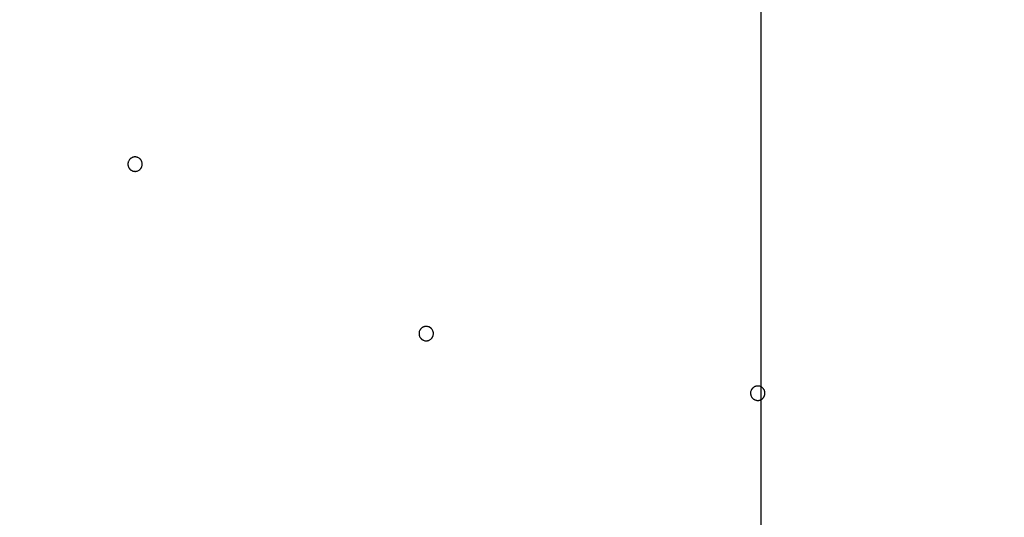
# Model space of a CAD drawing. Extents: x -424 to 186, y -4 to 301.
# Drawn here: x -365 to -359, y 202 to 206 of the extents above; entities that cross this region are included whole.
import ezdxf

# ---------------------------------------------------------------- set-up
doc = ezdxf.new("R2010")
doc.units = 0
doc.linetypes.add('CENTER', pattern=[50.8, 31.75, -6.35, 6.35, -6.35])
doc.layers.get('0').update_dxf_attribs({"linetype": 'CONTINUOUS'})
doc.layers.get('DEFPOINTS').update_dxf_attribs({"linetype": 'CONTINUOUS'})
doc.layers.add('RV', color=7, linetype='CONTINUOUS')
doc.styles.add('MX_DIMTXSTY_4', font='txt.shx', dxfattribs={"width": 0.95, "bigfont": 'extfont.shx'})
doc.styles.add('MX_NOTE_STANDARD', font='txt.shx', dxfattribs={"bigfont": 'extfont.shx'})
doc.dimstyles.new('MX_DIMSTYLE_RV', dxfattribs={"dimtxt": 2.5, "dimasz": 2.5, "dimexe": 1, "dimexo": 0, "dimgap": 1, "dimtad": 1, "dimlfac": 3, "dimdsep": 46, "dimtxsty": 'MX_NOTE_STANDARD', "dimblk1": 'OPEN30', "dimblk2": 'OPEN30', "dimsah": 1, "dimcen": 2.5, "dimadec": 0, "dimazin": 0, "dimtfac": 1, "dimtmove": 0, "dimatfit": 3, "dimldrblk": 'OPEN30', "dimfxl": 1, "dimtzin": 0, "dimarcsym": 0})

# ---------------------------------------------------------------- blocks, each defined once
blk = doc.blocks.new('_DOTSMALL')
at = {"color": 0, "linetype": 'ByBlock', "lineweight": -2, "const_width": 0.5}
blk.add_lwpolyline([(-0.0625, 0, 1), (0.0625, 0, 1)], format="xyb", close=True, dxfattribs=at)
blk = doc.blocks.new('*D9')
at = {"layer": 'DEFPOINTS', "color": 0}
for p in [(-350.9929, 215.1268), (-369.5972, 204.687)]:
    blk.add_point(p, dxfattribs=at)
at = {"layer": 'RV', "color": 0, "linetype": 'Continuous', "lineweight": -2}
for p, q in [((-350.9929, 215.1268), (-369.5972, 204.687)), ((-350.9929, 215.1268), (-369.5972, 204.687)), ((-369.5972, 204.687), (-384.6637, 196.2325))]:
    blk.add_line(p, q, dxfattribs=at)
at = {"layer": 'RV', "color": 0, "lineweight": -2, "xscale": 2.32, "yscale": 2.32, "zscale": 2.32}
for p, rotation in [((-350.9929, 215.1268), 29.2987949547852), ((-369.5972, 204.687), 209.2987949547852)]:
    blk.add_blockref('_DOTSMALL', p, dxfattribs=dict(at, rotation=rotation))
at = {"layer": 'RV', "color": 0, "linetype": 'Continuous', "insert": (-381.7011, 200.7617), "char_height": 3, "attachment_point": 5, "rotation": 29.29879, "line_spacing_factor": 0.9, "style": 'MX_DIMTXSTY_4'}
blk.add_mtext('\\A1;%%c64', dxfattribs=at)
blk = doc.blocks.new('_OPEN30')
at = {"color": 0, "linetype": 'ByBlock', "lineweight": -2}
for p, q in [((-1, 0.267949), (0, 0)), ((0, 0), (-1, -0.267949)), ((0, 0), (-1, 0))]:
    blk.add_line(p, q, dxfattribs=at)

msp = doc.modelspace()

# ---------------------------------------------------------------- linework, layer by layer
at = {"layer": 'RV', "color": 7, "linetype": 'CENTER'}
msp.add_line((-360.2951, 141.6035), (-360.2951, 225.9627), dxfattribs=at)
at = {"layer": 'RV', "color": 7, "linetype": 'Continuous'}
for p, q in [((-364.6845, 204.787), (-364.6866, 204.7826)), ((-364.682, 204.7912), (-364.6845, 204.787)), ((-364.664, 204.8075), (-364.6682, 204.805)), ((-364.6596, 204.8096), (-364.664, 204.8075)), ((-364.6169, 204.8075), (-364.6213, 204.8096)), ((-364.6126, 204.805), (-364.6169, 204.8075)), ((-364.6895, 204.7537), (-364.6883, 204.7489)), ((-364.6883, 204.7489), (-364.6867, 204.7443)), ((-364.6682, 204.7218), (-364.664, 204.7193)), ((-364.664, 204.7193), (-364.6595, 204.7172)), ((-364.6213, 204.7172), (-364.6169, 204.7193)), ((-364.6169, 204.7193), (-364.6126, 204.7218)), ((-364.5943, 204.7442), (-364.5926, 204.7489)), ((-364.5926, 204.7779), (-364.5942, 204.7825)), ((-364.5914, 204.7731), (-364.5926, 204.7779)), ((-364.5926, 204.7489), (-364.5914, 204.7536)), ((-364.6307, 204.7144), (-364.6259, 204.7156)), ((-364.6259, 204.7156), (-364.6213, 204.7172)), ((-362.6512, 203.6258), (-362.6548, 203.6225)), ((-362.6473, 203.6287), (-362.6512, 203.6258)), ((-362.6051, 203.6353), (-362.6098, 203.6365)), ((-362.6004, 203.6337), (-362.6051, 203.6353)), ((-362.6671, 203.6016), (-362.6683, 203.5968)), ((-362.6655, 203.6062), (-362.6671, 203.6016)), ((-362.6653, 203.568), (-362.6631, 203.5635)), ((-362.6631, 203.5635), (-362.6606, 203.5593)), ((-362.5753, 203.6112), (-362.5778, 203.6155)), ((-362.5731, 203.6068), (-362.5753, 203.6112)), ((-362.5701, 203.578), (-362.5694, 203.5829)), ((-362.5694, 203.5829), (-362.5692, 203.5878)), ((-362.638, 203.541), (-362.6333, 203.5394)), ((-362.6333, 203.5394), (-362.6285, 203.5383)), ((-362.5997, 203.5414), (-362.5952, 203.5435)), ((-362.5952, 203.5435), (-362.5911, 203.5461)), ((-362.5911, 203.5461), (-362.5872, 203.549)), ((-362.5872, 203.549), (-362.5835, 203.5523)), ((-360.3463, 203.2145), (-360.3502, 203.2115)), ((-360.3042, 203.2217), (-360.309, 203.2228)), ((-360.2995, 203.2202), (-360.3042, 203.2217)), ((-360.3658, 203.1871), (-360.3669, 203.1823)), ((-360.3642, 203.1917), (-360.3658, 203.1871)), ((-360.3634, 203.1535), (-360.3612, 203.1491)), ((-360.3612, 203.1491), (-360.3586, 203.145)), ((-360.3502, 203.2115), (-360.3538, 203.2081)), ((-360.2741, 203.1981), (-360.2767, 203.2023)), ((-360.2719, 203.1937), (-360.2741, 203.1981)), ((-360.2684, 203.1649), (-360.2678, 203.1698)), ((-360.2678, 203.1698), (-360.2677, 203.1747)), ((-360.3357, 203.127), (-360.3311, 203.1254)), ((-360.3311, 203.1254), (-360.3263, 203.1243)), ((-360.2975, 203.1279), (-360.293, 203.1301)), ((-360.293, 203.1301), (-360.2889, 203.1327)), ((-360.2889, 203.1327), (-360.285, 203.1357)), ((-360.285, 203.1357), (-360.2815, 203.1391))]:
    msp.add_line(p, q, dxfattribs=at)
msp.add_circle((-360.2951, 209.9069), 13.3274, dxfattribs=at)
for points, knots in [([(-364.6682, 204.805), (-364.6689, 204.8045), (-364.6702, 204.8036), (-364.6721, 204.8021), (-364.674, 204.8005), (-364.6758, 204.7988), (-364.6775, 204.797), (-364.6791, 204.7951), (-364.6806, 204.7932), (-364.6815, 204.7919), (-364.682, 204.7912)], [0, 0, 0, 0, 0.00243924, 0.00488017, 0.00732839, 0.00978991, 0.0122533, 0.01470548, 0.01714991, 0.01958976, 0.01958976, 0.01958976, 0.01958976]), ([(-364.6213, 204.8096), (-364.6221, 204.8099), (-364.6236, 204.8105), (-364.6259, 204.8113), (-364.6283, 204.8119), (-364.6307, 204.8125), (-364.6331, 204.8129), (-364.6356, 204.8132), (-364.638, 204.8134), (-364.6404, 204.8134), (-364.6429, 204.8134), (-364.6453, 204.8132), (-364.6478, 204.8129), (-364.6502, 204.8124), (-364.6526, 204.8119), (-364.655, 204.8113), (-364.6573, 204.8105), (-364.6588, 204.8099), (-364.6596, 204.8096)], [0, 0, 0, 0, 0.00244784, 0.00490237, 0.00736325, 0.00983065, 0.01229327, 0.0147437, 0.01718793, 0.01963188, 0.0220855, 0.0245492, 0.02701432, 0.02947222, 0.03191908, 0.03436063, 0.03680274, 0.0392509, 0.0392509, 0.0392509, 0.0392509]), ([(-364.5942, 204.7825), (-364.5945, 204.7833), (-364.5952, 204.7848), (-364.5963, 204.7869), (-364.5975, 204.7891), (-364.5988, 204.7911), (-364.6002, 204.7932), (-364.6018, 204.7951), (-364.6034, 204.797), (-364.6051, 204.7988), (-364.6068, 204.8004), (-364.6087, 204.802), (-364.6106, 204.8036), (-364.612, 204.8045), (-364.6126, 204.805)], [0, 0, 0, 0, 0.00245512, 0.00490232, 0.00734712, 0.00979545, 0.01225505, 0.01472365, 0.01719186, 0.01965028, 0.02209789, 0.02454376, 0.0269938, 0.02945358, 0.02945358, 0.02945358, 0.02945358]), ([(-364.6866, 204.7826), (-364.6869, 204.7818), (-364.6875, 204.7803), (-364.6883, 204.778), (-364.6889, 204.7756), (-364.6895, 204.7732), (-364.6899, 204.7708), (-364.6902, 204.7684), (-364.6904, 204.7659), (-364.6905, 204.7635), (-364.6904, 204.761), (-364.6902, 204.7586), (-364.6899, 204.7561), (-364.6897, 204.7545), (-364.6895, 204.7537)], [0, 0, 0, 0, 0.00245105, 0.00489377, 0.00733364, 0.00977654, 0.01223076, 0.01469456, 0.01715856, 0.01961338, 0.02205753, 0.02449955, 0.02694533, 0.0294004, 0.0294004, 0.0294004, 0.0294004]), ([(-364.6867, 204.7443), (-364.6863, 204.7436), (-364.6857, 204.7421), (-364.6846, 204.7399), (-364.6834, 204.7377), (-364.6821, 204.7357), (-364.6806, 204.7336), (-364.6791, 204.7317), (-364.6775, 204.7298), (-364.6764, 204.7286), (-364.6758, 204.728)], [0, 0, 0, 0, 0.00244556, 0.00489659, 0.0073558, 0.00982625, 0.0122988, 0.0147662, 0.01723451, 0.01970948, 0.01970948, 0.01970948, 0.01970948]), ([(-364.6758, 204.728), (-364.6752, 204.7275), (-364.674, 204.7263), (-364.6722, 204.7247), (-364.6702, 204.7232), (-364.6689, 204.7223), (-364.6682, 204.7218)], [0, 0, 0, 0, 0.002471275, 0.004928142, 0.007376509, 0.009822163, 0.009822163, 0.009822163, 0.009822163]), ([(-364.6126, 204.7218), (-364.612, 204.7223), (-364.6106, 204.7232), (-364.6087, 204.7247), (-364.6068, 204.7263), (-364.6051, 204.728), (-364.6034, 204.7298), (-364.6018, 204.7317), (-364.6003, 204.7336), (-364.5988, 204.7356), (-364.5975, 204.7377), (-364.5963, 204.7398), (-364.5952, 204.742), (-364.5946, 204.7435), (-364.5943, 204.7442)], [0, 0, 0, 0, 0.00245535, 0.00489996, 0.00733937, 0.00977947, 0.0122299, 0.01469056, 0.01715251, 0.01960683, 0.02205033, 0.0244895, 0.02693024, 0.02937798, 0.02937798, 0.02937798, 0.02937798]), ([(-364.5914, 204.7536), (-364.5912, 204.7544), (-364.591, 204.756), (-364.5907, 204.7584), (-364.5905, 204.7609), (-364.5904, 204.7633), (-364.5905, 204.7658), (-364.5907, 204.7683), (-364.591, 204.7707), (-364.5912, 204.7723), (-364.5914, 204.7731)], [0, 0, 0, 0, 0.00244024, 0.00488298, 0.00733389, 0.009799, 0.01226577, 0.01472052, 0.01716756, 0.01961086, 0.01961086, 0.01961086, 0.01961086]), ([(-364.6595, 204.7172), (-364.6588, 204.7169), (-364.6572, 204.7163), (-364.6549, 204.7155), (-364.6526, 204.7149), (-364.6502, 204.7143), (-364.6477, 204.7139), (-364.6453, 204.7136), (-364.6428, 204.7134), (-364.6404, 204.7134), (-364.6379, 204.7134), (-364.6355, 204.7136), (-364.6331, 204.7139), (-364.6315, 204.7142), (-364.6307, 204.7144)], [0, 0, 0, 0, 0.00245409, 0.00490078, 0.00734559, 0.00979443, 0.01225389, 0.01472077, 0.01718608, 0.0196408, 0.0220848, 0.02452774, 0.02697554, 0.02943376, 0.02943376, 0.02943376, 0.02943376]), ([(-362.6098, 203.6365), (-362.6106, 203.6366), (-362.6122, 203.6369), (-362.6147, 203.6372), (-362.6171, 203.6374), (-362.6196, 203.6374), (-362.6221, 203.6373), (-362.6245, 203.6371), (-362.6269, 203.6368), (-362.6293, 203.6364), (-362.6317, 203.6358), (-362.6341, 203.6351), (-362.6364, 203.6343), (-362.6387, 203.6334), (-362.641, 203.6324), (-362.6431, 203.6313), (-362.6453, 203.6301), (-362.6466, 203.6292), (-362.6473, 203.6287)], [0, 0, 0, 0, 0.00244832, 0.00490343, 0.00736499, 0.0098331, 0.01229648, 0.01474771, 0.01719281, 0.01963768, 0.02209229, 0.02455702, 0.02702315, 0.02948202, 0.03192982, 0.03437233, 0.03681545, 0.03926464, 0.03926464, 0.03926464, 0.03926464]), ([(-362.5778, 203.6155), (-362.5783, 203.6161), (-362.5792, 203.6175), (-362.5808, 203.6194), (-362.5824, 203.6212), (-362.5841, 203.623), (-362.5859, 203.6247), (-362.5877, 203.6263), (-362.5897, 203.6278), (-362.5917, 203.6292), (-362.5938, 203.6305), (-362.5959, 203.6317), (-362.5981, 203.6328), (-362.5996, 203.6334), (-362.6004, 203.6337)], [0, 0, 0, 0, 0.00245401, 0.00490027, 0.00734428, 0.00979196, 0.012251, 0.01471906, 0.01718677, 0.01964473, 0.02209199, 0.02453764, 0.0269876, 0.02944745, 0.02944745, 0.02944745, 0.02944745]), ([(-362.6683, 203.5968), (-362.6685, 203.596), (-362.6687, 203.5944), (-362.669, 203.5919), (-362.6692, 203.5895), (-362.6692, 203.5871), (-362.6691, 203.5846), (-362.6689, 203.5821), (-362.6686, 203.5797), (-362.6682, 203.5773), (-362.6676, 203.5749), (-362.667, 203.5726), (-362.6662, 203.5702), (-362.6656, 203.5687), (-362.6653, 203.568)], [0, 0, 0, 0, 0.00245025, 0.00489227, 0.00733152, 0.00977389, 0.0122275, 0.01469049, 0.01715352, 0.01960723, 0.02205029, 0.02449134, 0.02693628, 0.02939061, 0.02939061, 0.02939061, 0.02939061]), ([(-362.6548, 203.6225), (-362.6554, 203.6219), (-362.6565, 203.6207), (-362.6581, 203.6188), (-362.6596, 203.6169), (-362.661, 203.6149), (-362.6623, 203.6128), (-362.6635, 203.6106), (-362.6646, 203.6084), (-362.6652, 203.6069), (-362.6655, 203.6062)], [0, 0, 0, 0, 0.00243987, 0.00488145, 0.00733035, 0.0097926, 0.01225639, 0.01470847, 0.01715264, 0.01959235, 0.01959235, 0.01959235, 0.01959235]), ([(-362.6606, 203.5593), (-362.6601, 203.5587), (-362.6592, 203.5573), (-362.6577, 203.5554), (-362.656, 203.5536), (-362.6543, 203.5518), (-362.6525, 203.5501), (-362.6507, 203.5485), (-362.6487, 203.547), (-362.6473, 203.546), (-362.6466, 203.5456)], [0, 0, 0, 0, 0.00244475, 0.00489513, 0.00735374, 0.00982346, 0.01229523, 0.01476199, 0.01722978, 0.01970436, 0.01970436, 0.01970436, 0.01970436]), ([(-362.5835, 203.5523), (-362.583, 203.5529), (-362.5818, 203.5541), (-362.5803, 203.556), (-362.5788, 203.5579), (-362.5774, 203.5599), (-362.5761, 203.562), (-362.5749, 203.5642), (-362.5738, 203.5664), (-362.5728, 203.5686), (-362.572, 203.5709), (-362.5712, 203.5732), (-362.5706, 203.5756), (-362.5702, 203.5772), (-362.5701, 203.578)], [0, 0, 0, 0, 0.00245574, 0.00490077, 0.00734062, 0.0097812, 0.01223206, 0.01469299, 0.01715503, 0.01960918, 0.02205241, 0.02449137, 0.02693194, 0.02937959, 0.02937959, 0.02937959, 0.02937959]), ([(-362.5692, 203.5878), (-362.5692, 203.5886), (-362.5693, 203.5902), (-362.5695, 203.5926), (-362.5698, 203.5951), (-362.5702, 203.5975), (-362.5708, 203.5999), (-362.5714, 203.6023), (-362.5722, 203.6046), (-362.5728, 203.6061), (-362.5731, 203.6068)], [0, 0, 0, 0, 0.00243945, 0.00488151, 0.00733182, 0.00979642, 0.01226236, 0.01471578, 0.01716137, 0.01960347, 0.01960347, 0.01960347, 0.01960347]), ([(-362.6466, 203.5456), (-362.646, 203.5451), (-362.6446, 203.5443), (-362.6424, 203.5431), (-362.6402, 203.542), (-362.6387, 203.5413), (-362.638, 203.541)], [0, 0, 0, 0, 0.002471006, 0.004927711, 0.00737602, 0.009821719, 0.009821719, 0.009821719, 0.009821719]), ([(-362.6285, 203.5383), (-362.6277, 203.5381), (-362.6261, 203.5378), (-362.6237, 203.5376), (-362.6212, 203.5374), (-362.6188, 203.5374), (-362.6163, 203.5374), (-362.6139, 203.5377), (-362.6114, 203.538), (-362.609, 203.5384), (-362.6066, 203.539), (-362.6043, 203.5396), (-362.6019, 203.5404), (-362.6004, 203.541), (-362.5997, 203.5414)], [0, 0, 0, 0, 0.00245455, 0.0049018, 0.00734724, 0.00979681, 0.01225707, 0.01472481, 0.01719102, 0.01964665, 0.02209158, 0.02453551, 0.02698436, 0.02944369, 0.02944369, 0.02944369, 0.02944369]), ([(-360.309, 203.2228), (-360.3098, 203.223), (-360.3114, 203.2232), (-360.3138, 203.2235), (-360.3163, 203.2236), (-360.3187, 203.2236), (-360.3212, 203.2235), (-360.3237, 203.2233), (-360.3261, 203.2229), (-360.3285, 203.2224), (-360.3309, 203.2218), (-360.3332, 203.2211), (-360.3355, 203.2203), (-360.3378, 203.2194), (-360.34, 203.2183), (-360.3422, 203.2172), (-360.3443, 203.2159), (-360.3457, 203.215), (-360.3463, 203.2145)], [0, 0, 0, 0, 0.00244823, 0.00490346, 0.00736541, 0.00983432, 0.01229877, 0.01475118, 0.01719755, 0.01964382, 0.0221, 0.02456649, 0.02703458, 0.02949555, 0.03194552, 0.03439022, 0.03683555, 0.039287, 0.039287, 0.039287, 0.039287]), ([(-360.2767, 203.2023), (-360.2772, 203.2029), (-360.2781, 203.2043), (-360.2797, 203.2062), (-360.2813, 203.208), (-360.283, 203.2097), (-360.2848, 203.2114), (-360.2867, 203.2129), (-360.2887, 203.2144), (-360.2908, 203.2158), (-360.2929, 203.217), (-360.295, 203.2182), (-360.2972, 203.2193), (-360.2987, 203.2199), (-360.2995, 203.2202)], [0, 0, 0, 0, 0.00245128, 0.00489507, 0.00733684, 0.0097825, 0.01223959, 0.01470567, 0.01717141, 0.01962746, 0.02207301, 0.02451718, 0.02696592, 0.02942477, 0.02942477, 0.02942477, 0.02942477]), ([(-360.3669, 203.1823), (-360.367, 203.1815), (-360.3673, 203.1798), (-360.3675, 203.1774), (-360.3676, 203.175), (-360.3676, 203.1725), (-360.3675, 203.1701), (-360.3673, 203.1676), (-360.3669, 203.1652), (-360.3665, 203.1628), (-360.3659, 203.1604), (-360.3652, 203.1581), (-360.3644, 203.1558), (-360.3638, 203.1543), (-360.3634, 203.1535)], [0, 0, 0, 0, 0.00244977, 0.00489134, 0.00733018, 0.00977217, 0.01222516, 0.01468707, 0.01714863, 0.01960057, 0.02204179, 0.02448112, 0.02692447, 0.02937732, 0.02937732, 0.02937732, 0.02937732]), ([(-360.3538, 203.2081), (-360.3544, 203.2075), (-360.3554, 203.2063), (-360.357, 203.2045), (-360.3585, 203.2025), (-360.3598, 203.2004), (-360.3611, 203.1983), (-360.3623, 203.1962), (-360.3633, 203.194), (-360.364, 203.1925), (-360.3642, 203.1917)], [0, 0, 0, 0, 0.00244197, 0.00488562, 0.00733658, 0.0098009, 0.01226638, 0.0147196, 0.01716465, 0.01960531, 0.01960531, 0.01960531, 0.01960531]), ([(-360.2815, 203.1391), (-360.2809, 203.1397), (-360.2798, 203.1409), (-360.2782, 203.1428), (-360.2768, 203.1447), (-360.2754, 203.1468), (-360.2742, 203.1489), (-360.273, 203.151), (-360.2719, 203.1533), (-360.271, 203.1555), (-360.2702, 203.1578), (-360.2695, 203.1602), (-360.2689, 203.1625), (-360.2685, 203.1641), (-360.2684, 203.1649)], [0, 0, 0, 0, 0.00245772, 0.00490467, 0.00734639, 0.0097888, 0.01224139, 0.01470382, 0.01716706, 0.01962208, 0.02206595, 0.02450554, 0.02694673, 0.02939499, 0.02939499, 0.02939499, 0.02939499]), ([(-360.2677, 203.1747), (-360.2677, 203.1755), (-360.2677, 203.1772), (-360.268, 203.1796), (-360.2683, 203.182), (-360.2688, 203.1844), (-360.2694, 203.1868), (-360.2701, 203.1892), (-360.2709, 203.1915), (-360.2715, 203.193), (-360.2719, 203.1937)], [0, 0, 0, 0, 0.00243857, 0.0048798, 0.00732934, 0.00979323, 0.01225774, 0.01470873, 0.01715158, 0.01959134, 0.01959134, 0.01959134, 0.01959134]), ([(-360.3586, 203.145), (-360.3582, 203.1443), (-360.3572, 203.143), (-360.3556, 203.1411), (-360.354, 203.1392), (-360.3523, 203.1375), (-360.3504, 203.1358), (-360.3485, 203.1343), (-360.3466, 203.1328), (-360.3452, 203.1319), (-360.3445, 203.1314)], [0, 0, 0, 0, 0.00244263, 0.00489117, 0.00734788, 0.00981536, 0.01228473, 0.01474929, 0.01721509, 0.01968789, 0.01968789, 0.01968789, 0.01968789]), ([(-360.3445, 203.1314), (-360.3438, 203.131), (-360.3424, 203.1301), (-360.3402, 203.129), (-360.338, 203.1279), (-360.3365, 203.1273), (-360.3357, 203.127)], [0, 0, 0, 0, 0.002469422, 0.004924755, 0.007371891, 0.009816601, 0.009816601, 0.009816601, 0.009816601]), ([(-360.3263, 203.1243), (-360.3255, 203.1242), (-360.3239, 203.124), (-360.3214, 203.1237), (-360.319, 203.1236), (-360.3165, 203.1236), (-360.3141, 203.1237), (-360.3116, 203.1239), (-360.3092, 203.1243), (-360.3068, 203.1248), (-360.3044, 203.1254), (-360.302, 203.1261), (-360.2997, 203.1269), (-360.2982, 203.1275), (-360.2975, 203.1279)], [0, 0, 0, 0, 0.00245466, 0.00490217, 0.00734805, 0.00979823, 0.01225937, 0.01472828, 0.01719587, 0.01965305, 0.02209963, 0.02454529, 0.02699597, 0.02945724, 0.02945724, 0.02945724, 0.02945724])]:
    msp.add_open_spline(points, degree=3, knots=knots, dxfattribs=at)

# ---------------------------------------------------------------- dimensions: what is measured, and where the dimension line sits
dim = msp.add_diameter_dim_2p(p1=(-350.9929, 215.1268), p2=(-369.5972, 204.687), text='\\A1;<>', dimstyle='MX_DIMSTYLE_RV', override={"dimtxt": 3, "dimasz": 2.32, "dimdec": 0, "dimtxsty": 'MX_DIMTXSTY_4', "dimblk1": 'DOTSMALL', "dimblk2": 'DOTSMALL', "dimcen": 0, "dimatfit": 2, "dimtzin": 8}, dxfattribs=at)
dim.commit()
dim.dimension.update_dxf_attribs({"geometry": '*D9', "text_midpoint": (-380.4777, 198.5815), "dimtype": 163})

doc.saveas('drawing.dxf')
